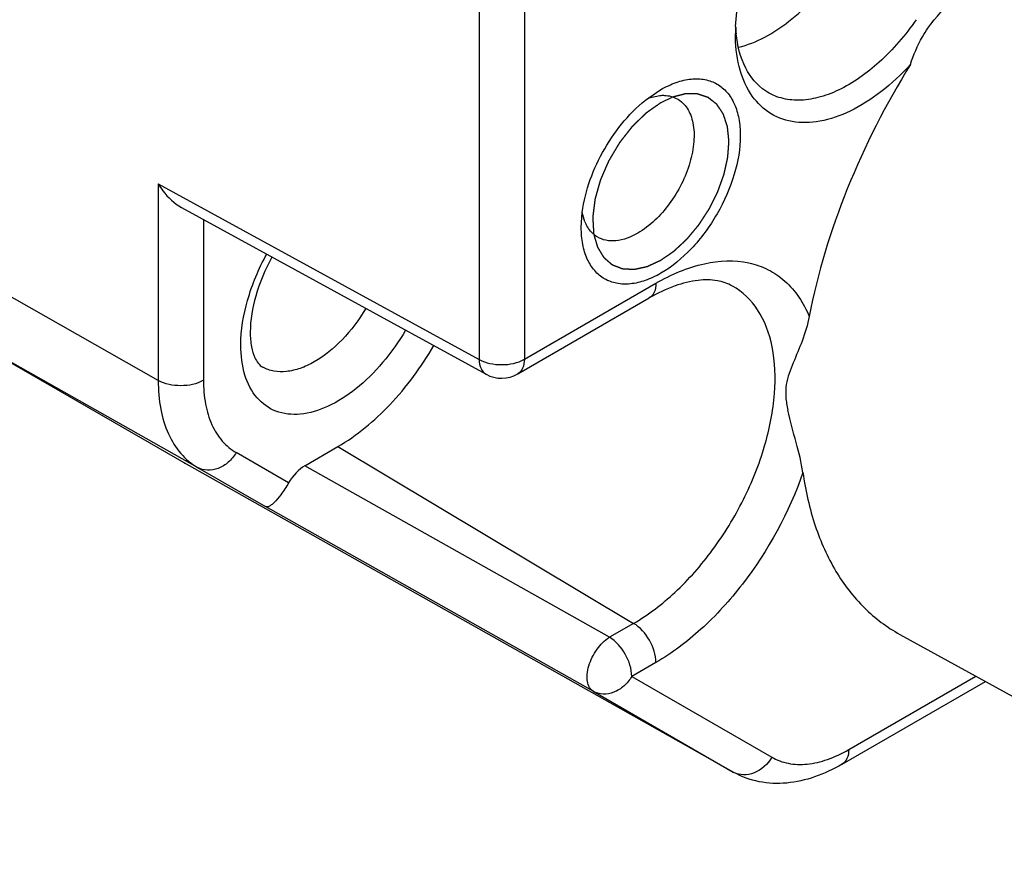
# Model space of a CAD drawing. Units: inches. Extents: x 0.7 to 21.3, y 0.5 to 16.
# Drawn here: x 20.5 to 20.6, y 11.7 to 11.8 of the extents above; entities that cross this region are included whole.
import ezdxf

# ---------------------------------------------------------------- set-up
doc = ezdxf.new("R2010")
doc.units = ezdxf.units.IN
doc.header["$LTSCALE"] = 1.21
doc.header["$MEASUREMENT"] = 0
doc.linetypes.add('HIDDEN', pattern=[0.2, 0.1, -0.1])
doc.layers.get('0').update_dxf_attribs({"linetype": 'CONTINUOUS'})
doc.layers.add('DEFAULT_2', color=7, linetype='HIDDEN')

msp = doc.modelspace()

# ---------------------------------------------------------------- linework, layer by layer
at = {"color": 7, "linetype": 'CONTINUOUS'}
for p, q in [((20.5350667339, 11.800670149), (20.5350667339, 11.7433183609)), ((20.5419959466, 11.8006876213), (20.5419959466, 11.7433358333)), ((20.5610483322, 11.7833970342), (20.5628953393, 11.7846262754)), ((20.5610655976, 11.783371906), (20.5627706666, 11.7837407073)), ((20.4859233905, 11.7702177872), (20.5350667339, 11.7433183609)), ((20.4859233905, 11.7702177872), (20.4859233905, 11.7400915166)), ((20.4894796605, 11.7665755313), (20.5361531611, 11.7410280145)), ((20.5507161077, 11.763530747), (20.5508657392, 11.7658145652)), ((20.5512788892, 11.7644038793), (20.5508769606, 11.7657975641)), ((20.4928526032, 11.764729295), (20.4928526032, 11.7401089889)), ((20.4859233905, 11.7400915166), (20.4507903701, 11.7600241546)), ((20.5419959466, 11.7433358333), (20.5621460295, 11.7549694196)), ((20.5409766948, 11.7410829497), (20.5611267777, 11.7527165361)), ((20.491949699, 11.7267710944), (20.4569057024, 11.7465069563)), ((20.4899129802, 11.7274496507), (20.4569057024, 11.7465069563)), ((20.5058993098, 11.7243995602), (20.4978597284, 11.7290413474)), ((20.5083808789, 11.7270331192), (20.5134278398, 11.729946966)), ((20.5134278398, 11.729946966), (20.5587268909, 11.7028811163)), ((20.5740641738, 11.6800572753), (20.4899129802, 11.7274496507)), ((20.491949699, 11.7267710944), (20.5023689712, 11.7207553528)), ((20.555029682, 11.7007465445), (20.5083808789, 11.7270331192)), ((20.5525387911, 11.692484687), (20.5023689712, 11.7207553528)), ((20.5587268909, 11.7028811163), (20.555029682, 11.7007465445)), ((20.5995012678, 11.7011980362), (20.6664252577, 11.6644447943)), ((20.5621460295, 11.6968895119), (20.5584488205, 11.69475494)), ((20.5584488205, 11.69475494), (20.579885825, 11.6823779258)), ((20.5916734656, 11.6835454773), (20.6111594147, 11.6947956281)), ((20.5906542139, 11.6812925938), (20.612636897, 11.693984226)), ((20.5525387911, 11.692484687), (20.5739757956, 11.6801076728)), ((20.5739757956, 11.6801076728), (20.5740641738, 11.6800572753))]:
    msp.add_line(p, q, dxfattribs=at)
for centre, radius, start, end in [((20.6006920184, 11.7932275365), 0.0263665438, 177.6494950393, 179.9847841289), ((20.5946640964, 11.7952628949), 0.0203365635, 182.707551634, 185.8452203504), ((20.5568219275, 11.76665066), 0.0059810783, 202.0643755534, 206.5589376007), ((20.538515972, 11.7453457576), 0.0049219079, 241.3113580766, 299.9964615502), ((20.4948257604, 11.7359586049), 0.0098253606, 240.0006056962, 240.6163886393), ((20.5755655683, 11.6829306834), 0.0032398713, 240.6140508406, 242.3523768397)]:
    msp.add_arc(centre, radius, start, end, dxfattribs=at)
msp.add_ellipse((20.5083826885, 11.7230153313), major_axis=(0.0024617585, 0.0042615008), ratio=0.5776521295, start_param=0.7859369567, end_param=1.5796560893, dxfattribs=at)
for points, knots in [([(20.5743476586, 11.7943088955), (20.5744702687, 11.7973151304), (20.5757325542, 11.8035771329), (20.5797009421, 11.8123785253), (20.5853750309, 11.8201760762), (20.5901832379, 11.8243605968), (20.592728927, 11.8259435018)], [0, 0, 0, 0, 0.2390209708, 0.5005961562, 0.7618567208, 1, 1, 1, 1]), ([(20.5747879702, 11.7911258737), (20.5775845665, 11.7917791532), (20.5832772394, 11.795042066), (20.589969399, 11.8025169664), (20.5947677848, 11.8117900599), (20.5962148477, 11.818673098), (20.5962148477, 11.8219449025)], [0, 0, 0, 0, 0.2174033562, 0.4788673494, 0.7523225303, 1, 1, 1, 1]), ([(20.6020008685, 11.7953409394), (20.6003666261, 11.7929840955), (20.5968273147, 11.7888422727), (20.5914627861, 11.7849783311), (20.5871011945, 11.7833304543), (20.5840985992, 11.7828822871), (20.581313817, 11.7832025529), (20.579668184, 11.7839495246), (20.578949274, 11.7844285101)], [0, 0, 0, 0, 0.3092136835, 0.5826307219, 0.7017376957, 0.8089858135, 0.9068627748, 1, 1, 1, 1]), ([(20.6011368718, 11.7884672173), (20.6015898351, 11.7899429813), (20.6024047934, 11.7918651303), (20.60350911, 11.7936101471), (20.6038047866, 11.7940377599)], [0, 0, 0, 0, 0.7480699493, 1, 1, 1, 1]), ([(20.6011393916, 11.7884703551), (20.5997447186, 11.786960471), (20.5968684565, 11.7842756965), (20.5921725862, 11.7812655056), (20.5875019869, 11.7796007961), (20.5830695988, 11.7794391907), (20.5791874589, 11.7809555589), (20.5763137418, 11.7840506225), (20.5746395743, 11.7883208666), (20.574325488, 11.7915279892), (20.5743254755, 11.793234351)], [0, 0, 0, 0, 0.161005578, 0.3065631159, 0.4340918007, 0.545099348, 0.6466814414, 0.750290734, 0.8663386766, 1, 1, 1, 1]), ([(20.578949274, 11.7844285101), (20.5776604292, 11.7852872238), (20.5754127429, 11.7880226016), (20.5746193162, 11.7913819757), (20.5744332701, 11.7931917894)], [0, 0, 0, 0, 0.4598227758, 1, 1, 1, 1]), ([(20.6011393916, 11.7884703551), (20.5973795687, 11.7824202573), (20.5910224689, 11.7699612123), (20.5869127746, 11.7565674704), (20.5856203215, 11.7499006148)], [0, 0, 0, 0, 0.5119381451, 1, 1, 1, 1]), ([(20.5628955537, 11.7846263992), (20.5636515277, 11.7850628584), (20.5651549776, 11.7857783513), (20.5674655705, 11.7863362026), (20.5696351733, 11.7862807443), (20.5715661412, 11.7855806509), (20.5731380505, 11.7842583577), (20.5742705226, 11.7824072296), (20.5749433168, 11.7801266495), (20.5752324297, 11.7764675295), (20.574325327, 11.7713886805), (20.5717161619, 11.7654696672), (20.5678967673, 11.7602511014), (20.5646245828, 11.7574971047), (20.5628955537, 11.7564988553)], [0, 0, 0, 0, 0.0604472013, 0.1145361637, 0.1631738099, 0.2086030812, 0.2540311852, 0.3026734936, 0.3567543172, 0.4172083576, 0.5554585342, 0.7086046814, 0.8617479285, 1, 1, 1, 1]), ([(20.5508657392, 11.7658145652), (20.5512997015, 11.769234627), (20.5538040037, 11.7758540614), (20.5582986074, 11.781322707), (20.5610483322, 11.7833970342)], [0, 0, 0, 0, 0.5002244977, 1, 1, 1, 1]), ([(20.5653853232, 11.7832294821), (20.5660041928, 11.7828895543), (20.5671367561, 11.7817797133), (20.5679730397, 11.7794017131), (20.5680617681, 11.7765263345), (20.5674299125, 11.7733514352), (20.5661336893, 11.770116147), (20.5637454866, 11.7662153166), (20.5612540508, 11.7637302778), (20.5593538622, 11.7626332101)], [0, 0, 0, 0, 0.0869301864, 0.1861418522, 0.3033657945, 0.4372593317, 0.582074814, 0.7298646274, 1, 1, 1, 1]), ([(20.5627706666, 11.7837407073), (20.5630069515, 11.783759623), (20.5639016484, 11.7837787462), (20.5648085775, 11.7835462724), (20.5653853232, 11.7832294821)], [0, 0, 0, 0, 0.2648317696, 1, 1, 1, 1]), ([(20.4859233905, 11.7702177872), (20.4861453643, 11.7698421412), (20.4870918118, 11.7684255479), (20.4883654143, 11.7671853551), (20.4894799348, 11.7665753789)], [0, 0, 0, 0, 0.2556335473, 1, 1, 1, 1]), ([(20.5628955537, 11.7564988553), (20.5621395835, 11.7560623983), (20.5606361411, 11.7553469081), (20.5583255592, 11.7547890563), (20.5561559675, 11.7548445035), (20.5542250001, 11.7555445909), (20.5526531092, 11.7568668256), (20.5515205497, 11.7587180835), (20.5508480936, 11.760997966), (20.550716114, 11.7626577342), (20.5507161077, 11.763530747)], [0, 0, 0, 0, 0.1448851301, 0.2745303587, 0.3911094263, 0.4999983158, 0.6088842353, 0.7254740209, 0.8550991256, 1, 1, 1, 1]), ([(20.5531715428, 11.7620723857), (20.5529943046, 11.7621798471), (20.5522944314, 11.7626796475), (20.5517630328, 11.7633950818), (20.5514720031, 11.7639764113)], [0, 0, 0, 0, 0.2417492719, 1, 1, 1, 1]), ([(20.5593538622, 11.7626332101), (20.5583297852, 11.7620419625), (20.5566926713, 11.7613909806), (20.554507102, 11.7614696823), (20.5535748166, 11.7618278766), (20.5531715428, 11.7620723857)], [0, 0, 0, 0, 0.547924974, 0.7814749104, 1, 1, 1, 1]), ([(20.4985772416, 11.7454823437), (20.4985772416, 11.7477920386), (20.4994007594, 11.7526620017), (20.5013064194, 11.7571828709), (20.5025364848, 11.7594254781)], [0, 0, 0, 0, 0.4745139603, 1, 1, 1, 1]), ([(20.5033290265, 11.7589902146), (20.5022955906, 11.7570934813), (20.5007256572, 11.7533635476), (20.5000186307, 11.7493488477), (20.5000186307, 11.7474914025)], [0, 0, 0, 0, 0.5376547846, 1, 1, 1, 1]), ([(20.5621460295, 11.7549694196), (20.5644658093, 11.7563087372), (20.5690648397, 11.7583157736), (20.5752451763, 11.758617705), (20.5793857131, 11.7571793669), (20.5829486339, 11.7547585347), (20.5847851622, 11.7519267415), (20.5856203215, 11.7499006148)], [0, 0, 0, 0, 0.2910344154, 0.5367942388, 0.6498949716, 0.761893792, 1, 1, 1, 1]), ([(20.5587268909, 11.7028811163), (20.5610079023, 11.704198051), (20.5654340939, 11.7076091089), (20.5710922136, 11.7140648227), (20.5757387869, 11.7216600139), (20.578986302, 11.7297674215), (20.5805724313, 11.7377343386), (20.5803504316, 11.7449474765), (20.5782524849, 11.7509131353), (20.5754118686, 11.753698201), (20.5738592201, 11.7545507916)], [0, 0, 0, 0, 0.1290834052, 0.2711377096, 0.4187190969, 0.5633370291, 0.6970443139, 0.8141126347, 0.9131889599, 1, 1, 1, 1]), ([(20.5621460295, 11.7549694196), (20.5621460295, 11.7544994019), (20.5620321366, 11.7536259715), (20.5614585859, 11.7529083955), (20.5611266689, 11.7527167246)], [0, 0, 0, 0, 0.5508224599, 1, 1, 1, 1]), ([(20.5738592222, 11.7545507954), (20.5731479568, 11.7549414073), (20.5714146649, 11.7555181089), (20.5683735091, 11.7555212007), (20.5648104377, 11.7546117473), (20.5623888812, 11.7534452075), (20.5611267777, 11.7527165361)], [0, 0, 0, 0, 0.1819748749, 0.4009467563, 0.6731826636, 1, 1, 1, 1]), ([(20.5177243209, 11.7511111742), (20.5166939796, 11.7493845341), (20.5143799495, 11.7463005481), (20.5107722427, 11.7433122612), (20.5077546521, 11.741889623), (20.5056481789, 11.7413814573), (20.5036702741, 11.7414167415), (20.5024717079, 11.7418287494), (20.5019465279, 11.7421171906)], [0, 0, 0, 0, 0.3060258258, 0.5818696097, 0.7027198735, 0.8111068865, 0.9088058803, 1, 1, 1, 1]), ([(20.5856205904, 11.7499017517), (20.585371186, 11.7486152497), (20.5846344672, 11.7461983271), (20.5831797141, 11.7428390757), (20.5820498605, 11.7400096588), (20.5819824472, 11.7374945046), (20.5822160835, 11.7361921443), (20.5823556675, 11.7355236702)], [0, 0, 0, 0, 0.2623245926, 0.5021935177, 0.7358810975, 0.8632997987, 1, 1, 1, 1]), ([(20.5238069178, 11.7477839341), (20.5227815795, 11.7460348457), (20.5205039636, 11.7427951082), (20.5164817233, 11.7387941744), (20.5121906498, 11.7360128706), (20.5079172672, 11.7346760813), (20.5039038522, 11.7350446038), (20.5007261459, 11.7373278983), (20.4989007129, 11.7410607949), (20.4985772416, 11.7439382736), (20.4985772416, 11.7454823437)], [0, 0, 0, 0, 0.1638080046, 0.3181643032, 0.4557765053, 0.5732411284, 0.6738676614, 0.7694985438, 0.8752478631, 1, 1, 1, 1]), ([(20.5000186307, 11.7474914025), (20.5000186307, 11.7467299537), (20.5001234933, 11.7453846214), (20.5006489703, 11.743498083), (20.5013915398, 11.742421876), (20.5019464836, 11.7421171126)], [0, 0, 0, 0, 0.3870197351, 0.6782046219, 1, 1, 1, 1]), ([(20.5134278398, 11.729946966), (20.5163743447, 11.7316481213), (20.5219531677, 11.7363329445), (20.5262344579, 11.742161697), (20.5281271342, 11.7454209466)], [0, 0, 0, 0, 0.4744384616, 1, 1, 1, 1]), ([(20.5350667339, 11.7433183609), (20.536100348, 11.7427319423), (20.5385348843, 11.7422701158), (20.5409691108, 11.7427429929), (20.5419959466, 11.7433358333)], [0, 0, 0, 0, 0.5005671915, 1, 1, 1, 1]), ([(20.5350667339, 11.7433183609), (20.5350740213, 11.7428362746), (20.5352052467, 11.7419420577), (20.5358084717, 11.7412170297), (20.5361532031, 11.7410282456)], [0, 0, 0, 0, 0.5509055604, 1, 1, 1, 1]), ([(20.5419959466, 11.7433358333), (20.5419959466, 11.7428658489), (20.5418820523, 11.7419924526), (20.5413085617, 11.7412748671), (20.540976648, 11.741083171)], [0, 0, 0, 0, 0.5507985377, 1, 1, 1, 1]), ([(20.4928526032, 11.7401089889), (20.4918257674, 11.7395161486), (20.4893915409, 11.7390432714), (20.4869570046, 11.739505098), (20.4859233905, 11.7400915166)], [0, 0, 0, 0, 0.4994328084, 1, 1, 1, 1]), ([(20.4859233905, 11.7400915166), (20.4859233905, 11.7386166927), (20.4861461115, 11.7358128633), (20.4872828244, 11.7319608702), (20.4891935565, 11.7288347412), (20.490989919, 11.7273252395), (20.491949699, 11.7267710944)], [0, 0, 0, 0, 0.2897993482, 0.5490490889, 0.7822283286, 1, 1, 1, 1]), ([(20.4928526032, 11.7401089889), (20.4928526032, 11.7388835973), (20.4930376551, 11.7365539581), (20.4939821249, 11.7333534172), (20.4955697139, 11.73075598), (20.4970622733, 11.7295017715), (20.4978597284, 11.7290413474)], [0, 0, 0, 0, 0.2897977614, 0.5490490754, 0.782229609, 1, 1, 1, 1]), ([(20.5846569534, 11.7259781788), (20.5844346788, 11.7275281089), (20.5836108407, 11.7307066105), (20.582704698, 11.7338521482), (20.5823556675, 11.7355236702)], [0, 0, 0, 0, 0.4783423524, 1, 1, 1, 1]), ([(20.4978597284, 11.7290413474), (20.4975434212, 11.7284934843), (20.4967518014, 11.7275122781), (20.4952030189, 11.7265370932), (20.493499008, 11.7262145588), (20.4924072373, 11.7265134208), (20.491949699, 11.7267710944)], [0, 0, 0, 0, 0.2726977108, 0.5326974402, 0.7736460061, 1, 1, 1, 1]), ([(20.5846567992, 11.7259788921), (20.5825403115, 11.7198507615), (20.5778336221, 11.711210894), (20.5694292315, 11.7019601827), (20.5646156373, 11.698315332), (20.5621460295, 11.6968895119)], [0, 0, 0, 0, 0.5201387266, 0.7712199837, 1, 1, 1, 1]), ([(20.5846567992, 11.7259788921), (20.5850539889, 11.7232092723), (20.5862285445, 11.7179560244), (20.5893751411, 11.7108526112), (20.5937773543, 11.705100206), (20.5975245207, 11.7022835491), (20.5995025339, 11.7011973523)], [0, 0, 0, 0, 0.2807320587, 0.5367977799, 0.7735820872, 1, 1, 1, 1]), ([(20.5058993098, 11.7243995602), (20.5055398145, 11.723769826), (20.5048549384, 11.7227137893), (20.5039356479, 11.721601713), (20.503281543, 11.721036899), (20.5028780906, 11.7207697243), (20.5025209459, 11.7206743419), (20.5023689712, 11.7207553528)], [0, 0, 0, 0, 0.4137979334, 0.7160232242, 0.8220050582, 0.9017220583, 1, 1, 1, 1]), ([(20.5621460295, 11.6968895119), (20.5621460295, 11.6980682399), (20.5613460492, 11.7004023595), (20.5597433268, 11.7022738034), (20.5587268909, 11.7028811163)], [0, 0, 0, 0, 0.4988741229, 1, 1, 1, 1]), ([(20.5525387911, 11.692484687), (20.5523036492, 11.6926206167), (20.5518782614, 11.6930695415), (20.5515854957, 11.6940138922), (20.5515781114, 11.6951566281), (20.5518472226, 11.696422684), (20.5523696635, 11.6977170886), (20.5533136863, 11.6992810836), (20.5542850338, 11.7002897644), (20.555029682, 11.7007465445)], [0, 0, 0, 0, 0.0841027072, 0.1821732365, 0.2996253348, 0.4345200431, 0.5806054087, 0.7294927555, 1, 1, 1, 1]), ([(20.5584488205, 11.69475494), (20.5584488205, 11.6959331432), (20.5576493746, 11.6982673564), (20.5560465851, 11.7001389524), (20.555029682, 11.7007465445)], [0, 0, 0, 0, 0.498647876, 1, 1, 1, 1]), ([(20.5584488205, 11.69475494), (20.5581325121, 11.6942070747), (20.5573408891, 11.6932258663), (20.5557921023, 11.6922506811), (20.5540880928, 11.6919281536), (20.5529963266, 11.6922270148), (20.5525387911, 11.692484687)], [0, 0, 0, 0, 0.2726987738, 0.532699031, 0.7736473644, 1, 1, 1, 1]), ([(20.579885825, 11.6823779258), (20.5806634439, 11.6819289545), (20.5824502966, 11.6812799747), (20.5854178223, 11.6812056403), (20.5885810975, 11.6819684758), (20.5906386501, 11.6829480299), (20.5916734656, 11.6835454773)], [0, 0, 0, 0, 0.2177718572, 0.4509523081, 0.7102028327, 1, 1, 1, 1]), ([(20.5916734656, 11.6835454773), (20.5916734656, 11.6830754588), (20.5915595721, 11.6822020346), (20.5909860266, 11.6814844429), (20.5906541021, 11.6812927873)], [0, 0, 0, 0, 0.5508236364, 1, 1, 1, 1]), ([(20.579885825, 11.6823779258), (20.5792853009, 11.6813377818), (20.5778821649, 11.6800160804), (20.5756054491, 11.6795548945), (20.5745211945, 11.679820274), (20.5740621628, 11.6800607465)], [0, 0, 0, 0, 0.528808154, 0.7718407723, 1, 1, 1, 1]), ([(20.5906542139, 11.6812925938), (20.5893196559, 11.680522091), (20.5865858665, 11.679237572), (20.5822516431, 11.6782433964), (20.5779487213, 11.6784060988), (20.5752707551, 11.6793777606), (20.5740641738, 11.6800572753)], [0, 0, 0, 0, 0.2661187491, 0.5179639783, 0.7608634749, 1, 1, 1, 1])]:
    msp.add_open_spline(points, degree=3, knots=knots, dxfattribs=at)
msp.add_open_spline([(20.6038047866, 11.7940377599), (20.6049974042, 11.7957625448), (20.6064976114, 11.79729539), (20.608148801, 11.7985879816)], degree=3, dxfattribs=at)
at = {"layer": 'DEFAULT_2', "color": 7, "linetype": 'HIDDEN'}
msp.add_line((20.5646797093, 11.7834700137), (20.5628955536, 11.7826172889), dxfattribs=at)
for points, knots in [([(20.5628955537, 11.7585079656), (20.5630539689, 11.758617362), (20.5633707992, 11.7588361551), (20.5637668373, 11.7591096446), (20.5640836674, 11.7593284403), (20.5643212911, 11.7594925258), (20.5645193073, 11.7596292996), (20.5646777282, 11.7597386382), (20.5647767232, 11.7598071581), (20.5648460559, 11.7598547547), (20.5648856179, 11.7598825274), (20.5649253929, 11.7599081418), (20.5649735847, 11.7599556285), (20.5650511883, 11.7600265757), (20.5651480228, 11.7601169825), (20.565303053, 11.7602606704), (20.565496808, 11.7604406109), (20.5657293283, 11.7606563973), (20.5659618439, 11.7608722238), (20.5661943642, 11.7610880319), (20.5663881192, 11.7612678999), (20.5665431494, 11.7614117364), (20.5666593507, 11.7615197707), (20.5667564121, 11.7616093005), (20.5668335521, 11.761682043), (20.5668927985, 11.7617335431), (20.5669467335, 11.7617967107), (20.5670179114, 11.7618825499), (20.5671428152, 11.7620320158), (20.5673210704, 11.7622459319), (20.5675350523, 11.7625024633), (20.5677490175, 11.7627590367), (20.5680342931, 11.7631011344), (20.5682839976, 11.7634003976), (20.568497846, 11.7636570639), (20.5685872141, 11.7637637844), (20.568658092, 11.7638496825), (20.5687312245, 11.7639336725), (20.568806501, 11.7640523188), (20.5688989261, 11.7641929229), (20.5690214282, 11.7643810138), (20.5691748069, 11.764615915), (20.5693587535, 11.7648978877), (20.5695427297, 11.7651798354), (20.5697266952, 11.765461792), (20.5698800109, 11.7656967469), (20.5700026422, 11.7658847277), (20.5700946729, 11.766025668), (20.5701711831, 11.7661432623), (20.5702327996, 11.7662370147), (20.5702703801, 11.7662963456), (20.5703025739, 11.7663421255), (20.570326994, 11.7663940563), (20.5703723922, 11.7664828281), (20.5704612978, 11.7666618678), (20.5705892946, 11.7669168565), (20.5707424666, 11.7672231784), (20.5708957529, 11.7675294103), (20.5710490062, 11.7678356667), (20.5712022774, 11.7681419149), (20.5713299713, 11.7683971287), (20.5714321944, 11.7686012871), (20.5714959299, 11.7687289144), (20.5715472708, 11.7688309513), (20.5715785545, 11.7688948725), (20.5716054238, 11.7689456703), (20.5716255671, 11.7689977061), (20.5716576933, 11.7690893437), (20.571705218, 11.7692199545), (20.5717803465, 11.7694290996), (20.5718745697, 11.7696904733), (20.5719875035, 11.7700041465), (20.5721004735, 11.7703178131), (20.5722134328, 11.7706314813), (20.5723075711, 11.7708928715), (20.5723828737, 11.7711019829), (20.5724393716, 11.7712588187), (20.5724863866, 11.7713895079), (20.5725241479, 11.7714940758), (20.572552061, 11.7715724565), (20.5725766191, 11.7716379175), (20.5725866428, 11.7716892199), (20.5726041507, 11.7717664476), (20.5726406394, 11.7719336141), (20.5726977522, 11.7721909016), (20.5727658695, 11.7724996003), (20.5728340972, 11.7728083107), (20.5729250359, 11.7732199237), (20.5730159436, 11.7736315184), (20.5730899008, 11.7739659843), (20.5731239353, 11.7741203068), (20.5731382703, 11.7741846794), (20.5731493787, 11.7742360103), (20.5731586964, 11.7742749672), (20.5731595087, 11.7743099686), (20.5731635625, 11.7743580188), (20.5731676125, 11.7744176085), (20.5731746611, 11.7745132164), (20.5731832768, 11.7746326355), (20.5731936991, 11.7747759773), (20.5732075664, 11.7749670861), (20.5732249105, 11.7752059768), (20.5732457189, 11.7754926435), (20.5732665295, 11.7757793113), (20.5732838679, 11.7760181993), (20.5732977467, 11.7762093136), (20.5733081338, 11.7763526387), (20.5733168595, 11.7764721102), (20.5733236837, 11.7765676112), (20.5733283048, 11.7766274729), (20.5733311865, 11.7766749647), (20.5733355796, 11.7767116719), (20.5733314529, 11.7767442249), (20.573327268, 11.7767882712), (20.5733215867, 11.7768431096), (20.5733083217, 11.7769749023), (20.5732793638, 11.7772603472), (20.5732438453, 11.7776117238), (20.5732082815, 11.7779630772), (20.5731816227, 11.778226602), (20.5731549303, 11.7784900997), (20.5731350012, 11.778687797), (20.5731215753, 11.7788194802), (20.5731161892, 11.7788745193), (20.5731113951, 11.7789181514), (20.5731083754, 11.7789632435), (20.5730918989, 11.7790091576), (20.5730737745, 11.77906561), (20.5730490331, 11.7791404063), (20.5730183039, 11.7792340642), (20.5729813443, 11.7793463841), (20.5729320943, 11.7794961683), (20.5728705218, 11.7796833902), (20.5727966388, 11.7799080598), (20.5727227556, 11.7801327296), (20.5726611838, 11.7803199513), (20.5726119324, 11.7804697359), (20.5725749772, 11.7805820545), (20.5725380853, 11.780694449), (20.5725102393, 11.780778532), (20.5724919505, 11.7808349184), (20.5724839207, 11.7808579201), (20.5724784522, 11.7808774706), (20.5724694898, 11.7808928185), (20.5724521824, 11.7809177247), (20.5724283044, 11.7809543238), (20.5723896264, 11.7810123129), (20.5723414409, 11.7810849943), (20.5722642535, 11.7812011755), (20.5721678009, 11.7813464402), (20.5720520415, 11.781520738), (20.5719362967, 11.7816950537), (20.5718205098, 11.7818693177), (20.5717048764, 11.7820437707), (20.5716080388, 11.7821885612), (20.5715411859, 11.7822910647), (20.5715064844, 11.7823407453), (20.5714887075, 11.7823716632), (20.5714604444, 11.7823896609), (20.5714287059, 11.7824165819), (20.5713759177, 11.782457183), (20.571310621, 11.7825087827), (20.5712319702, 11.7825703392), (20.5711272054, 11.7826525414), (20.5709962139, 11.7827552503), (20.57083904, 11.782878521), (20.5706818594, 11.7830017819), (20.5705508849, 11.7831045154), (20.5704460862, 11.7831866685), (20.5703675387, 11.7832483748), (20.5702887946, 11.7833097322), (20.5702237872, 11.7833619499), (20.5701770813, 11.7833963732), (20.5701522668, 11.7834193676), (20.570128375, 11.7834272498), (20.5701045504, 11.7834352511), (20.5700727608, 11.7834458779), (20.5700171399, 11.7834644942), (20.5699376758, 11.7834910788), (20.5698105364, 11.7835336198), (20.5696516111, 11.7835867942), (20.5694609011, 11.7836506042), (20.5692701911, 11.7837144142), (20.5690794808, 11.7837782234), (20.5689205566, 11.7838314003), (20.5687934149, 11.7838739362), (20.568698065, 11.7839058534), (20.5686185864, 11.7839324026), (20.5685550491, 11.7839537506), (20.5685152345, 11.7839668456), (20.5684784191, 11.7839654936), (20.5684424695, 11.7839662045), (20.5683791542, 11.7839664874), (20.5682889146, 11.783967394), (20.5681805369, 11.7839682669), (20.5680360648, 11.7839695058), (20.567855464, 11.7839710293), (20.5676387468, 11.7839728653), (20.5674220317, 11.7839747104), (20.5672053047, 11.7839765111), (20.5670247367, 11.7839781523), (20.5668801974, 11.7839791499), (20.5667900536, 11.7839804916), (20.566717496, 11.7839799201), (20.5666731572, 11.7839833159), (20.5666337129, 11.7839712641), (20.5665949615, 11.783961788), (20.5665268237, 11.783944005), (20.5664296525, 11.7839192267), (20.5662740843, 11.7838792315), (20.5660796565, 11.7838293576), (20.5658463292, 11.7837694575), (20.5655352311, 11.7836896086), (20.5651463567, 11.7835897914), (20.5648352577, 11.7835099395), (20.5646797081, 11.7834700133)], [0, 0, 0, 0, 0.015625, 0.03125, 0.0390625, 0.046875, 0.0546875, 0.05859375, 0.0625, 0.064453125, 0.0654296875, 0.06640625, 0.068359375, 0.0703125, 0.07421875, 0.078125, 0.0859375, 0.09375, 0.1015625, 0.109375, 0.1171875, 0.12109375, 0.125, 0.12890625, 0.130859375, 0.1328125, 0.134765625, 0.13671875, 0.140625, 0.1484375, 0.15625, 0.1640625, 0.171875, 0.1875, 0.19140625, 0.1953125, 0.197265625, 0.19921875, 0.203125, 0.20703125, 0.2109375, 0.21875, 0.2265625, 0.234375, 0.2421875, 0.25, 0.25390625, 0.2578125, 0.26171875, 0.263671875, 0.265625, 0.2666015625, 0.267578125, 0.26953125, 0.2734375, 0.28125, 0.2890625, 0.296875, 0.3046875, 0.3125, 0.3203125, 0.32421875, 0.328125, 0.330078125, 0.33203125, 0.3330078125, 0.333984375, 0.3359375, 0.33984375, 0.34375, 0.3515625, 0.359375, 0.3671875, 0.375, 0.3828125, 0.38671875, 0.390625, 0.39453125, 0.396484375, 0.3984375, 0.400390625, 0.4013671875, 0.40234375, 0.40625, 0.4140625, 0.421875, 0.4296875, 0.4375, 0.453125, 0.4609375, 0.462890625, 0.46484375, 0.4658203125, 0.466796875, 0.4677734375, 0.46875, 0.470703125, 0.47265625, 0.4765625, 0.48046875, 0.484375, 0.4921875, 0.5, 0.5078125, 0.515625, 0.51953125, 0.5234375, 0.52734375, 0.529296875, 0.53125, 0.5322265625, 0.533203125, 0.5341796875, 0.53515625, 0.537109375, 0.5390625, 0.546875, 0.5625, 0.5703125, 0.578125, 0.5859375, 0.59375, 0.595703125, 0.59765625, 0.5986328125, 0.599609375, 0.6015625, 0.603515625, 0.60546875, 0.609375, 0.61328125, 0.6171875, 0.625, 0.6328125, 0.640625, 0.6484375, 0.65234375, 0.65625, 0.66015625, 0.6640625, 0.6650390625, 0.666015625, 0.6665039062, 0.6669921875, 0.66796875, 0.669921875, 0.671875, 0.67578125, 0.6796875, 0.6875, 0.6953125, 0.703125, 0.7109375, 0.71875, 0.7265625, 0.73046875, 0.732421875, 0.7333984375, 0.734375, 0.736328125, 0.73828125, 0.7421875, 0.74609375, 0.75, 0.7578125, 0.765625, 0.7734375, 0.78125, 0.78515625, 0.7890625, 0.79296875, 0.796875, 0.798828125, 0.7998046875, 0.80078125, 0.8017578125, 0.802734375, 0.8046875, 0.80859375, 0.8125, 0.8203125, 0.828125, 0.8359375, 0.84375, 0.8515625, 0.85546875, 0.859375, 0.86328125, 0.865234375, 0.8671875, 0.8681640625, 0.869140625, 0.87109375, 0.875, 0.87890625, 0.8828125, 0.890625, 0.8984375, 0.90625, 0.9140625, 0.921875, 0.92578125, 0.9296875, 0.931640625, 0.93359375, 0.9345703125, 0.935546875, 0.9375, 0.94140625, 0.9453125, 0.953125, 0.9609375, 0.96875, 0.984375, 1, 1, 1, 1]), ([(20.5628955537, 11.782617289), (20.5627087425, 11.7824860001), (20.5624285256, 11.7822890668), (20.5620549031, 11.7820264891), (20.5617746863, 11.7818295559), (20.5614944695, 11.7816326221), (20.5612609552, 11.7814685127), (20.5610741444, 11.7813372204), (20.5609573862, 11.7812551736), (20.560863983, 11.7811895114), (20.5607939214, 11.7811403323), (20.560735566, 11.7810991349), (20.5606946598, 11.7810707183), (20.5606713745, 11.781053822), (20.5606536581, 11.781043004), (20.5606369062, 11.7810250982), (20.560614234, 11.7810036961), (20.5605747143, 11.7809650906), (20.5605181756, 11.780910542), (20.5604503642, 11.780844826), (20.5603599368, 11.7807572947), (20.5602469068, 11.7806478497), (20.5600660564, 11.780472755), (20.5598399944, 11.7802538804), (20.5595687187, 11.7799912347), (20.5592974464, 11.7797285835), (20.559071376, 11.7795097229), (20.5588905424, 11.7793346003), (20.5587548552, 11.7792033512), (20.5586419798, 11.7790936818), (20.5585625798, 11.7790174925), (20.5585178129, 11.7789730512), (20.5584825348, 11.7789422684), (20.5584537664, 11.7789017451), (20.5584131378, 11.7788511117), (20.5583430958, 11.7787609202), (20.5582424826, 11.7786329027), (20.5581219836, 11.7784789276), (20.5579612355, 11.7782737512), (20.5577603289, 11.778017238), (20.5575192279, 11.7777094415), (20.5572781338, 11.7774016357), (20.5570772099, 11.7771451456), (20.5569164965, 11.776939923), (20.5567958915, 11.7767860887), (20.5566956099, 11.7766576306), (20.556624976, 11.7765682259), (20.5565852958, 11.7765163318), (20.5565536144, 11.7764796808), (20.5565292769, 11.7764343544), (20.5564942653, 11.7763769452), (20.5564341886, 11.7762750694), (20.5563477407, 11.7761302695), (20.5562442704, 11.7759561941), (20.5561062165, 11.7757242039), (20.5559336816, 11.7754341781), (20.5557266244, 11.7750861639), (20.5555195763, 11.7747381438), (20.5553470186, 11.7744481325), (20.5552090104, 11.7742161135), (20.5551054009, 11.7740421259), (20.5550193882, 11.7738970514), (20.5549585346, 11.7737956657), (20.5549247678, 11.7737374712), (20.5548966068, 11.7736945574), (20.5548792861, 11.7736488449), (20.5548524106, 11.7735888711), (20.5548071402, 11.7734834622), (20.5547415472, 11.7733331158), (20.5546632299, 11.7731525984), (20.554558669, 11.772911944), (20.5544280155, 11.7726111138), (20.5542712095, 11.772250123), (20.5541144146, 11.77188913), (20.5539837332, 11.7715883053), (20.553879228, 11.77134764), (20.5538007407, 11.7711671558), (20.5537356796, 11.7710167054), (20.5536894597, 11.7709114822), (20.5536641055, 11.7708512108), (20.553642112, 11.7708064126), (20.5536315014, 11.7707600649), (20.5536133834, 11.7706988083), (20.5535835268, 11.7705913576), (20.5535399074, 11.7704379882), (20.553487978, 11.7702538885), (20.5534185943, 11.770008442), (20.5533319142, 11.769701627), (20.5532278773, 11.7693334521), (20.5531238443, 11.7689652758), (20.5530371544, 11.7686584644), (20.5529677903, 11.7684130108), (20.5529244659, 11.7682596123), (20.5528897419, 11.7681368707), (20.5528638755, 11.7680448771), (20.5528417584, 11.7679680163), (20.5528253247, 11.7679069752), (20.5528095563, 11.7678599713), (20.5528069304, 11.7678176359), (20.5527988384, 11.767759558), (20.5527902984, 11.76768752), (20.5527793762, 11.767600835), (20.5527650488, 11.7674853386), (20.552747059, 11.7673409395), (20.5527183202, 11.7671099169), (20.5526823814, 11.7668211332), (20.5526392612, 11.7664745951), (20.5525961399, 11.7661280566), (20.5525602039, 11.7658392738), (20.5525314595, 11.7656082494), (20.5525134841, 11.7654638549), (20.552499127, 11.7653483492), (20.5524882957, 11.7652616926), (20.5524794713, 11.7651895656), (20.5524728984, 11.7651389063), (20.5524697606, 11.7651102243), (20.552465666, 11.7650879631), (20.5524682272, 11.7650685674), (20.5524693205, 11.765041707), (20.5524723155, 11.764995167), (20.5524760285, 11.7649284378), (20.5524807261, 11.7648484669), (20.5524869051, 11.7647418027), (20.5524946578, 11.764608485), (20.552507046, 11.7643951696), (20.5525225367, 11.7641285277), (20.5525411232, 11.7638085564), (20.5525597103, 11.7634885854), (20.5525844929, 11.7630619573), (20.5526030799, 11.7627419863), (20.5526154712, 11.7625286722)], [0, 0, 0, 0, 0.03125, 0.046875, 0.0625, 0.078125, 0.09375, 0.1015625, 0.109375, 0.11328125, 0.1171875, 0.12109375, 0.123046875, 0.1240234375, 0.125, 0.1259765625, 0.126953125, 0.12890625, 0.1328125, 0.13671875, 0.140625, 0.1484375, 0.15625, 0.171875, 0.1875, 0.203125, 0.21875, 0.2265625, 0.234375, 0.2421875, 0.24609375, 0.248046875, 0.25, 0.251953125, 0.25390625, 0.2578125, 0.265625, 0.2734375, 0.28125, 0.296875, 0.3125, 0.328125, 0.34375, 0.3515625, 0.359375, 0.3671875, 0.37109375, 0.373046875, 0.375, 0.376953125, 0.37890625, 0.3828125, 0.390625, 0.3984375, 0.40625, 0.421875, 0.4375, 0.453125, 0.46875, 0.4765625, 0.484375, 0.4921875, 0.49609375, 0.498046875, 0.5, 0.501953125, 0.50390625, 0.5078125, 0.515625, 0.5234375, 0.53125, 0.546875, 0.5625, 0.578125, 0.59375, 0.6015625, 0.609375, 0.6171875, 0.62109375, 0.623046875, 0.625, 0.626953125, 0.62890625, 0.6328125, 0.640625, 0.6484375, 0.65625, 0.671875, 0.6875, 0.703125, 0.71875, 0.7265625, 0.734375, 0.73828125, 0.7421875, 0.74609375, 0.748046875, 0.75, 0.751953125, 0.75390625, 0.7578125, 0.76171875, 0.765625, 0.7734375, 0.78125, 0.796875, 0.8125, 0.828125, 0.84375, 0.8515625, 0.859375, 0.86328125, 0.8671875, 0.87109375, 0.873046875, 0.8740234375, 0.875, 0.8759765625, 0.876953125, 0.87890625, 0.8828125, 0.88671875, 0.890625, 0.8984375, 0.90625, 0.921875, 0.9375, 0.953125, 0.96875, 1, 1, 1, 1]), ([(20.5526154713, 11.762528672), (20.5526564557, 11.762384269), (20.5527384243, 11.7620954627), (20.5528408858, 11.7617344556), (20.5529228536, 11.7614456485), (20.5529843331, 11.7612290469), (20.5530355545, 11.7610485337), (20.5530765574, 11.7609041498), (20.5531072391, 11.7607957891), (20.5531330316, 11.7607057199), (20.5531531621, 11.7606331457), (20.5531668901, 11.7605889681), (20.5531752471, 11.7605509207), (20.5531931882, 11.7605227496), (20.5532229113, 11.7604717252), (20.553266248, 11.7603997351), (20.5533178774, 11.760312961), (20.5533868474, 11.7601973969), (20.5535074837, 11.7599950967), (20.5536453804, 11.7597639239), (20.553783267, 11.7595327406), (20.5538694491, 11.7593882546), (20.5539383903, 11.75927266), (20.5539901078, 11.7591859792), (20.5540331691, 11.7591136969), (20.5540677001, 11.7590559795), (20.5540890953, 11.7590196593), (20.554106639, 11.7589911684), (20.5541226218, 11.7589606136), (20.5541537731, 11.7589371935), (20.5541885427, 11.7589056357), (20.5542358144, 11.7588647648), (20.5542945916, 11.7588132632), (20.5543888098, 11.7587310915), (20.5545065228, 11.758628298), (20.5546948967, 11.7584638717), (20.5548832636, 11.7582994373), (20.5550716266, 11.7581349949), (20.555189369, 11.758032245), (20.5552835266, 11.7579499832), (20.5553424582, 11.7578987111), (20.5553835437, 11.757862537), (20.5554043146, 11.7578448382), (20.5554158163, 11.7578340995), (20.5554310067, 11.7578296365), (20.5554487319, 11.7578219092), (20.555477797, 11.7578107446), (20.5555283325, 11.7577906479), (20.5556006974, 11.7577622298), (20.5557163856, 11.757716598), (20.5558610286, 11.7576596141), (20.5560345861, 11.7575912094), (20.5562081476, 11.7575228116), (20.5563817073, 11.7574544102), (20.5565552702, 11.7573860161), (20.5566998967, 11.7573289999), (20.5568156186, 11.7572834339), (20.5568878976, 11.7572548483), (20.5569385875, 11.7572350525), (20.5569674052, 11.7572234057), (20.5569857634, 11.7572169127), (20.556999654, 11.757209915), (20.5570164508, 11.7572095013), (20.5570453386, 11.7572076298), (20.557103474, 11.7572047013), (20.5571863368, 11.7572000928), (20.5573190222, 11.7571929566), (20.5574848431, 11.7571839552), (20.5577501763, 11.7571695976), (20.5580155054, 11.7571552322), (20.558280832, 11.7571408568), (20.5584466707, 11.7571319037), (20.5585793194, 11.757124668), (20.5586622756, 11.7571203129), (20.5587285244, 11.7571164457), (20.5587785289, 11.7571145945), (20.5588191882, 11.7571097142), (20.5588558673, 11.7571195153), (20.5588918214, 11.7571269228), (20.5589370122, 11.7571370018), (20.5590091787, 11.7571526701), (20.5590994345, 11.7571724126), (20.5592077211, 11.7571960363), (20.5593521103, 11.7572275582), (20.5595325943, 11.7572669522), (20.5598213705, 11.7573299893), (20.5601101437, 11.7573930124), (20.5603628271, 11.7574481899), (20.5605072073, 11.7574796716), (20.5606155216, 11.7575034187), (20.5607056906, 11.7575227751), (20.5607689913, 11.7575371742), (20.5608048782, 11.7575440756), (20.5608436203, 11.7575642708), (20.5608910703, 11.7575849629), (20.5609675367, 11.7576206144), (20.5610629322, 11.7576643059), (20.5611774871, 11.7577171093), (20.5613301989, 11.7577873834), (20.5615210983, 11.7578752707), (20.5617501734, 11.7579807164), (20.5620556084, 11.7581213172), (20.5624374015, 11.758297066), (20.5627428362, 11.7584376658), (20.5628955536, 11.7585079655)], [0, 0, 0, 0, 0.03125, 0.0625, 0.078125, 0.09375, 0.109375, 0.1171875, 0.125, 0.1328125, 0.13671875, 0.140625, 0.142578125, 0.14453125, 0.1484375, 0.15625, 0.1640625, 0.171875, 0.1875, 0.21875, 0.234375, 0.25, 0.2578125, 0.265625, 0.2734375, 0.27734375, 0.28125, 0.283203125, 0.28515625, 0.2890625, 0.29296875, 0.296875, 0.3046875, 0.3125, 0.328125, 0.34375, 0.375, 0.390625, 0.40625, 0.4140625, 0.421875, 0.42578125, 0.427734375, 0.4287109375, 0.4296875, 0.431640625, 0.43359375, 0.4375, 0.4453125, 0.453125, 0.46875, 0.484375, 0.5, 0.515625, 0.53125, 0.546875, 0.5546875, 0.5625, 0.56640625, 0.568359375, 0.5703125, 0.5712890625, 0.572265625, 0.57421875, 0.578125, 0.5859375, 0.59375, 0.609375, 0.625, 0.65625, 0.671875, 0.6875, 0.6953125, 0.703125, 0.70703125, 0.7109375, 0.71484375, 0.716796875, 0.71875, 0.72265625, 0.7265625, 0.734375, 0.7421875, 0.75, 0.765625, 0.78125, 0.8125, 0.828125, 0.8359375, 0.84375, 0.8515625, 0.85546875, 0.857421875, 0.859375, 0.86328125, 0.8671875, 0.875, 0.8828125, 0.890625, 0.90625, 0.921875, 0.9375, 0.96875, 1, 1, 1, 1])]:
    msp.add_open_spline(points, degree=3, knots=knots, dxfattribs=at)

doc.saveas('drawing.dxf')
